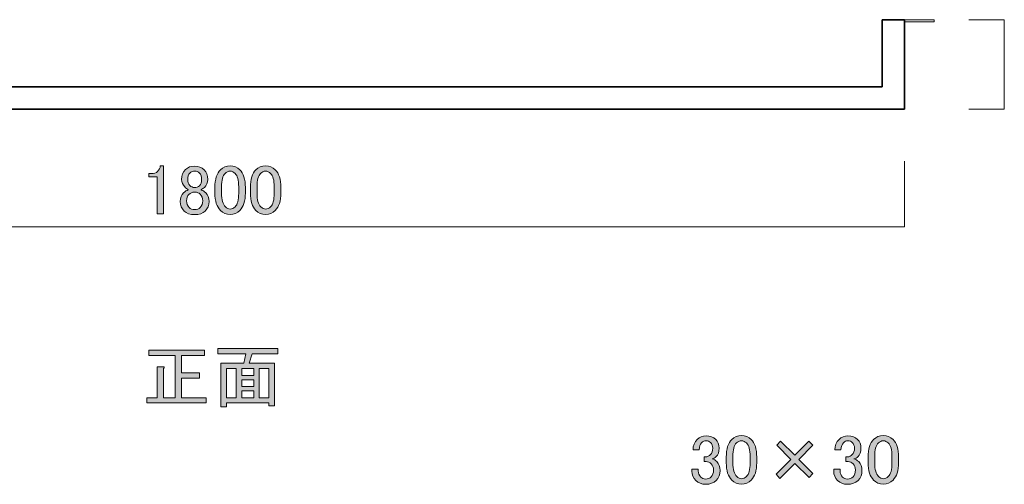
# Model space of a CAD drawing. Units: inches. Extents: x -3 to 300, y -213 to 3.
# Drawn here: x 87 to 175, y -92 to -50 of the extents above; entities that cross this region are included whole.
import ezdxf

# ---------------------------------------------------------------- set-up
doc = ezdxf.new("R2010")
doc.units = ezdxf.units.IN
doc.header["$MEASUREMENT"] = 0
doc.layers.add('レイヤー 1', color=7, linetype='Continuous')

# ---------------------------------------------------------------- blocks, each defined once
blk = doc.blocks.new('block 7')
at = {"layer": 'レイヤー 1'}
h = blk.add_hatch(color=18, dxfattribs=at)
h.dxf.hatch_style = 2
edge = h.paths.add_edge_path()
edge.add_spline(control_points=[(98.073, -79.826), (98.073, -79.826), (103.059, -79.826), (103.059, -79.826), (103.059, -79.826), (103.059, -80.297), (103.059, -80.297), (103.059, -80.297), (101, -80.297), (101, -80.297), (101, -80.297), (101, -81.835), (101, -81.835), (101, -81.835), (102.613, -81.835), (102.613, -81.835), (102.613, -81.835), (102.613, -82.306), (102.613, -82.306), (102.613, -82.306), (101, -82.306), (101, -82.306), (101, -82.306), (101, -84.067), (101, -84.067), (101, -84.067), (103.233, -84.067), (103.233, -84.067), (103.233, -84.067), (103.233, -84.539), (103.233, -84.539), (103.233, -84.539), (97.9, -84.539), (97.9, -84.539), (97.9, -84.539), (97.9, -84.067), (97.9, -84.067), (97.9, -84.067), (98.818, -84.067), (98.818, -84.067), (98.818, -84.067), (98.818, -81.289), (98.818, -81.289), (98.818, -81.289), (99.363, -81.289), (99.363, -81.289), (99.495, -81.306), (99.504, -81.355), (99.388, -81.438), (99.388, -81.438), (99.388, -84.067), (99.388, -84.067), (99.388, -84.067), (100.43, -84.067), (100.43, -84.067), (100.43, -84.067), (100.43, -80.297), (100.43, -80.297), (100.43, -80.297), (98.073, -80.297), (98.073, -80.297), (98.073, -80.297), (98.073, -79.826), (98.073, -79.826)], knot_values=[0, 0, 0, 0, 1, 1, 1, 2, 2, 2, 3, 3, 3, 4, 4, 4, 5, 5, 5, 6, 6, 6, 7, 7, 7, 8, 8, 8, 9, 9, 9, 10, 10, 10, 11, 11, 11, 12, 12, 12, 13, 13, 13, 14, 14, 14, 15, 15, 15, 16, 16, 16, 17, 17, 17, 18, 18, 18, 19, 19, 19, 20, 20, 20, 21, 21, 21, 21], degree=3, periodic=1)
h = blk.add_hatch(color=18, dxfattribs=at)
h.dxf.hatch_style = 2
h.paths.add_polyline_path([(109.335, -84.787), (108.839, -84.787), (108.839, -84.539), (105.044, -84.539), (105.044, -84.886), (104.547, -84.886), (104.547, -80.967), (106.581, -80.967), (106.78, -80.148), (104.25, -80.148), (104.25, -79.677), (109.632, -79.677), (109.632, -80.148), (107.35, -80.148), (107.078, -80.967), (109.335, -80.967)])
h.paths.add_polyline_path([(105.912, -84.067), (105.912, -81.438), (105.044, -81.438), (105.044, -84.067)])
h.paths.add_polyline_path([(107.474, -81.438), (106.408, -81.438), (106.408, -82.083), (107.474, -82.083)])
h.paths.add_polyline_path([(107.474, -83.05), (107.474, -82.48), (106.408, -82.48), (106.408, -83.05)])
h.paths.add_polyline_path([(107.474, -84.067), (107.474, -83.447), (106.408, -83.447), (106.408, -84.067)])
h.paths.add_polyline_path([(108.839, -81.438), (107.97, -81.438), (107.97, -84.067), (108.839, -84.067)])
at = {"layer": 'レイヤー 1', "lineweight": 0}
for points in [[(109.335, -84.787), (108.839, -84.787), (108.839, -84.539), (105.044, -84.539), (105.044, -84.886), (104.547, -84.886), (104.547, -80.967), (106.581, -80.967), (106.78, -80.148), (104.25, -80.148), (104.25, -79.677), (109.632, -79.677), (109.632, -80.148), (107.35, -80.148), (107.078, -80.967), (109.335, -80.967), (109.335, -84.787)], [(105.912, -84.067), (105.912, -81.438), (105.044, -81.438), (105.044, -84.067), (105.912, -84.067)], [(107.474, -81.438), (106.408, -81.438), (106.408, -82.083), (107.474, -82.083), (107.474, -81.438)], [(108.839, -81.438), (107.97, -81.438), (107.97, -84.067), (108.839, -84.067), (108.839, -81.438)], [(107.474, -83.05), (107.474, -82.48), (106.408, -82.48), (106.408, -83.05), (107.474, -83.05)], [(107.474, -84.067), (107.474, -83.447), (106.408, -83.447), (106.408, -84.067), (107.474, -84.067)]]:
    blk.add_lwpolyline(points, dxfattribs=at)
blk.add_open_spline([(98.073, -79.826), (98.073, -79.826), (103.059, -79.826), (103.059, -79.826), (103.059, -79.826), (103.059, -80.297), (103.059, -80.297), (103.059, -80.297), (101, -80.297), (101, -80.297), (101, -80.297), (101, -81.835), (101, -81.835), (101, -81.835), (102.613, -81.835), (102.613, -81.835), (102.613, -81.835), (102.613, -82.306), (102.613, -82.306), (102.613, -82.306), (101, -82.306), (101, -82.306), (101, -82.306), (101, -84.067), (101, -84.067), (101, -84.067), (103.233, -84.067), (103.233, -84.067), (103.233, -84.067), (103.233, -84.539), (103.233, -84.539), (103.233, -84.539), (97.9, -84.539), (97.9, -84.539), (97.9, -84.539), (97.9, -84.067), (97.9, -84.067), (97.9, -84.067), (98.818, -84.067), (98.818, -84.067), (98.818, -84.067), (98.818, -81.289), (98.818, -81.289), (98.818, -81.289), (99.363, -81.289), (99.363, -81.289), (99.495, -81.306), (99.504, -81.355), (99.388, -81.438), (99.388, -81.438), (99.388, -84.067), (99.388, -84.067), (99.388, -84.067), (100.43, -84.067), (100.43, -84.067), (100.43, -84.067), (100.43, -80.297), (100.43, -80.297), (100.43, -80.297), (98.073, -80.297), (98.073, -80.297), (98.073, -80.297), (98.073, -79.826), (98.073, -79.826)], degree=3, knots=[0, 0, 0, 0, 1, 1, 1, 2, 2, 2, 3, 3, 3, 4, 4, 4, 5, 5, 5, 6, 6, 6, 7, 7, 7, 8, 8, 8, 9, 9, 9, 10, 10, 10, 11, 11, 11, 12, 12, 12, 13, 13, 13, 14, 14, 14, 15, 15, 15, 16, 16, 16, 17, 17, 17, 18, 18, 18, 19, 19, 19, 20, 20, 20, 21, 21, 21, 21], dxfattribs=at)
blk = doc.blocks.new('block 13')
at = {"layer": 'レイヤー 1'}
h = blk.add_hatch(color=18, dxfattribs=at)
h.dxf.hatch_style = 2
edge = h.paths.add_edge_path()
edge.add_spline(control_points=[(99.115, -63.317), (99.115, -63.317), (99.413, -63.317), (99.413, -63.317), (99.413, -63.317), (99.413, -67.608), (99.413, -67.608), (99.413, -67.608), (98.842, -67.608), (98.842, -67.608), (98.842, -67.608), (98.842, -64.309), (98.842, -64.309), (98.842, -64.309), (98.098, -64.309), (98.098, -64.309), (98.098, -64.309), (98.098, -64.012), (98.098, -64.012), (98.098, -64.012), (98.321, -64.012), (98.321, -64.012), (98.553, -64.012), (98.735, -63.946), (98.867, -63.813), (99.016, -63.664), (99.099, -63.499), (99.115, -63.317)], knot_values=[0, 0, 0, 0, 1, 1, 1, 2, 2, 2, 3, 3, 3, 4, 4, 4, 5, 5, 5, 6, 6, 6, 7, 7, 7, 8, 8, 8, 9, 9, 9, 9], degree=3, periodic=1)
h = blk.add_hatch(color=18, dxfattribs=at)
h.dxf.hatch_style = 2
edge = h.paths.add_edge_path()
edge.add_spline(control_points=[(101.372, -63.64), (101.571, -63.441), (101.844, -63.342), (102.191, -63.342), (102.538, -63.342), (102.819, -63.45), (103.034, -63.664), (103.249, -63.879), (103.357, -64.169), (103.357, -64.532), (103.357, -64.814), (103.258, -65.053), (103.059, -65.252), (102.976, -65.335), (102.877, -65.393), (102.762, -65.425), (102.762, -65.425), (102.762, -65.475), (102.762, -65.475), (102.91, -65.508), (103.051, -65.591), (103.183, -65.723), (103.382, -65.922), (103.481, -66.186), (103.481, -66.517), (103.481, -66.848), (103.365, -67.129), (103.134, -67.36), (102.918, -67.575), (102.604, -67.683), (102.191, -67.683), (101.777, -67.683), (101.463, -67.575), (101.248, -67.36), (101.017, -67.129), (100.901, -66.848), (100.901, -66.517), (100.901, -66.186), (101, -65.922), (101.199, -65.723), (101.331, -65.591), (101.472, -65.508), (101.62, -65.475), (101.62, -65.475), (101.62, -65.425), (101.62, -65.425), (101.521, -65.393), (101.413, -65.318), (101.298, -65.202), (101.116, -65.02), (101.025, -64.797), (101.025, -64.532), (101.025, -64.169), (101.141, -63.871), (101.372, -63.64)], knot_values=[0, 0, 0, 0, 1, 1, 1, 2, 2, 2, 3, 3, 3, 4, 4, 4, 5, 5, 5, 6, 6, 6, 7, 7, 7, 8, 8, 8, 9, 9, 9, 10, 10, 10, 11, 11, 11, 12, 12, 12, 13, 13, 13, 14, 14, 14, 15, 15, 15, 16, 16, 16, 17, 17, 17, 18, 18, 18, 18], degree=3, periodic=1)
edge = h.paths.add_edge_path()
edge.add_spline(control_points=[(101.67, -65.872), (101.537, -66.005), (101.472, -66.194), (101.472, -66.442), (101.472, -66.691), (101.546, -66.889), (101.695, -67.038), (101.827, -67.17), (101.993, -67.236), (102.191, -67.236), (102.389, -67.236), (102.554, -67.17), (102.687, -67.038), (102.836, -66.889), (102.91, -66.691), (102.91, -66.442), (102.91, -66.194), (102.836, -65.996), (102.687, -65.847), (102.571, -65.732), (102.406, -65.674), (102.191, -65.674), (101.976, -65.674), (101.802, -65.74), (101.67, -65.872)], knot_values=[0, 0, 0, 0, 1, 1, 1, 2, 2, 2, 3, 3, 3, 4, 4, 4, 5, 5, 5, 6, 6, 6, 7, 7, 7, 8, 8, 8, 8], degree=3, periodic=1)
edge = h.paths.add_edge_path()
edge.add_spline(control_points=[(101.769, -63.962), (101.637, -64.095), (101.571, -64.284), (101.571, -64.532), (101.571, -64.764), (101.637, -64.946), (101.769, -65.078), (101.885, -65.194), (102.017, -65.252), (102.166, -65.252), (102.365, -65.252), (102.513, -65.202), (102.613, -65.103), (102.745, -64.971), (102.811, -64.781), (102.811, -64.532), (102.811, -64.284), (102.745, -64.095), (102.613, -63.962), (102.497, -63.847), (102.356, -63.788), (102.191, -63.788), (102.025, -63.788), (101.885, -63.847), (101.769, -63.962)], knot_values=[0, 0, 0, 0, 1, 1, 1, 2, 2, 2, 3, 3, 3, 4, 4, 4, 5, 5, 5, 6, 6, 6, 7, 7, 7, 8, 8, 8, 8], degree=3, periodic=1)
h = blk.add_hatch(color=18, dxfattribs=at)
h.dxf.hatch_style = 2
edge = h.paths.add_edge_path()
edge.add_spline(control_points=[(104.002, -65.252), (104.002, -64.524), (104.167, -63.995), (104.498, -63.664), (104.729, -63.433), (105.019, -63.317), (105.366, -63.317), (105.713, -63.317), (106.002, -63.433), (106.234, -63.664), (106.565, -63.995), (106.73, -64.524), (106.73, -65.252), (106.73, -65.252), (106.73, -65.748), (106.73, -65.748), (106.73, -66.459), (106.565, -66.98), (106.234, -67.311), (106.002, -67.542), (105.713, -67.658), (105.366, -67.658), (105.019, -67.658), (104.729, -67.542), (104.498, -67.311), (104.167, -66.98), (104.002, -66.459), (104.002, -65.748), (104.002, -65.748), (104.002, -65.252), (104.002, -65.252)], knot_values=[0, 0, 0, 0, 1, 1, 1, 2, 2, 2, 3, 3, 3, 4, 4, 4, 5, 5, 5, 6, 6, 6, 7, 7, 7, 8, 8, 8, 9, 9, 9, 10, 10, 10, 10], degree=3, periodic=1)
edge = h.paths.add_edge_path()
edge.add_spline(control_points=[(104.92, -63.987), (104.704, -64.202), (104.597, -64.607), (104.597, -65.202), (104.597, -65.202), (104.597, -65.773), (104.597, -65.773), (104.597, -66.352), (104.712, -66.757), (104.944, -66.988), (105.076, -67.121), (105.217, -67.187), (105.366, -67.187), (105.531, -67.187), (105.68, -67.121), (105.812, -66.988), (106.027, -66.774), (106.135, -66.368), (106.135, -65.773), (106.135, -65.773), (106.135, -65.202), (106.135, -65.202), (106.135, -64.607), (106.027, -64.202), (105.812, -63.987), (105.68, -63.855), (105.531, -63.788), (105.366, -63.788), (105.2, -63.788), (105.052, -63.855), (104.92, -63.987)], knot_values=[0, 0, 0, 0, 1, 1, 1, 2, 2, 2, 3, 3, 3, 4, 4, 4, 5, 5, 5, 6, 6, 6, 7, 7, 7, 8, 8, 8, 9, 9, 9, 10, 10, 10, 10], degree=3, periodic=1)
h = blk.add_hatch(color=18, dxfattribs=at)
h.dxf.hatch_style = 2
edge = h.paths.add_edge_path()
edge.add_spline(control_points=[(107.177, -65.252), (107.177, -64.524), (107.342, -63.995), (107.673, -63.664), (107.904, -63.433), (108.194, -63.317), (108.541, -63.317), (108.888, -63.317), (109.177, -63.433), (109.409, -63.664), (109.74, -63.995), (109.905, -64.524), (109.905, -65.252), (109.905, -65.252), (109.905, -65.748), (109.905, -65.748), (109.905, -66.459), (109.74, -66.98), (109.409, -67.311), (109.177, -67.542), (108.888, -67.658), (108.541, -67.658), (108.194, -67.658), (107.904, -67.542), (107.673, -67.311), (107.342, -66.98), (107.177, -66.459), (107.177, -65.748), (107.177, -65.748), (107.177, -65.252), (107.177, -65.252)], knot_values=[0, 0, 0, 0, 1, 1, 1, 2, 2, 2, 3, 3, 3, 4, 4, 4, 5, 5, 5, 6, 6, 6, 7, 7, 7, 8, 8, 8, 9, 9, 9, 10, 10, 10, 10], degree=3, periodic=1)
edge = h.paths.add_edge_path()
edge.add_spline(control_points=[(108.095, -63.987), (107.879, -64.202), (107.772, -64.607), (107.772, -65.202), (107.772, -65.202), (107.772, -65.773), (107.772, -65.773), (107.772, -66.352), (107.887, -66.757), (108.119, -66.988), (108.251, -67.121), (108.392, -67.187), (108.541, -67.187), (108.706, -67.187), (108.855, -67.121), (108.987, -66.988), (109.202, -66.774), (109.31, -66.368), (109.31, -65.773), (109.31, -65.773), (109.31, -65.202), (109.31, -65.202), (109.31, -64.607), (109.202, -64.202), (108.987, -63.987), (108.855, -63.855), (108.706, -63.788), (108.541, -63.788), (108.375, -63.788), (108.227, -63.855), (108.095, -63.987)], knot_values=[0, 0, 0, 0, 1, 1, 1, 2, 2, 2, 3, 3, 3, 4, 4, 4, 5, 5, 5, 6, 6, 6, 7, 7, 7, 8, 8, 8, 9, 9, 9, 10, 10, 10, 10], degree=3, periodic=1)
at = {"layer": 'レイヤー 1', "lineweight": 0}
for points, knots in [([(99.115, -63.317), (99.115, -63.317), (99.413, -63.317), (99.413, -63.317), (99.413, -63.317), (99.413, -67.608), (99.413, -67.608), (99.413, -67.608), (98.842, -67.608), (98.842, -67.608), (98.842, -67.608), (98.842, -64.309), (98.842, -64.309), (98.842, -64.309), (98.098, -64.309), (98.098, -64.309), (98.098, -64.309), (98.098, -64.012), (98.098, -64.012), (98.098, -64.012), (98.321, -64.012), (98.321, -64.012), (98.553, -64.012), (98.735, -63.946), (98.867, -63.813), (99.016, -63.664), (99.099, -63.499), (99.115, -63.317)], [0, 0, 0, 0, 1, 1, 1, 2, 2, 2, 3, 3, 3, 4, 4, 4, 5, 5, 5, 6, 6, 6, 7, 7, 7, 8, 8, 8, 9, 9, 9, 9]), ([(101.372, -63.64), (101.571, -63.441), (101.844, -63.342), (102.191, -63.342), (102.538, -63.342), (102.819, -63.45), (103.034, -63.664), (103.249, -63.879), (103.357, -64.169), (103.357, -64.532), (103.357, -64.814), (103.258, -65.053), (103.059, -65.252), (102.976, -65.335), (102.877, -65.393), (102.762, -65.425), (102.762, -65.425), (102.762, -65.475), (102.762, -65.475), (102.91, -65.508), (103.051, -65.591), (103.183, -65.723), (103.382, -65.922), (103.481, -66.186), (103.481, -66.517), (103.481, -66.848), (103.365, -67.129), (103.134, -67.36), (102.918, -67.575), (102.604, -67.683), (102.191, -67.683), (101.777, -67.683), (101.463, -67.575), (101.248, -67.36), (101.017, -67.129), (100.901, -66.848), (100.901, -66.517), (100.901, -66.186), (101, -65.922), (101.199, -65.723), (101.331, -65.591), (101.472, -65.508), (101.62, -65.475), (101.62, -65.475), (101.62, -65.425), (101.62, -65.425), (101.521, -65.393), (101.413, -65.318), (101.298, -65.202), (101.116, -65.02), (101.025, -64.797), (101.025, -64.532), (101.025, -64.169), (101.141, -63.871), (101.372, -63.64)], [0, 0, 0, 0, 1, 1, 1, 2, 2, 2, 3, 3, 3, 4, 4, 4, 5, 5, 5, 6, 6, 6, 7, 7, 7, 8, 8, 8, 9, 9, 9, 10, 10, 10, 11, 11, 11, 12, 12, 12, 13, 13, 13, 14, 14, 14, 15, 15, 15, 16, 16, 16, 17, 17, 17, 18, 18, 18, 18]), ([(104.002, -65.252), (104.002, -64.524), (104.167, -63.995), (104.498, -63.664), (104.729, -63.433), (105.019, -63.317), (105.366, -63.317), (105.713, -63.317), (106.002, -63.433), (106.234, -63.664), (106.565, -63.995), (106.73, -64.524), (106.73, -65.252), (106.73, -65.252), (106.73, -65.748), (106.73, -65.748), (106.73, -66.459), (106.565, -66.98), (106.234, -67.311), (106.002, -67.542), (105.713, -67.658), (105.366, -67.658), (105.019, -67.658), (104.729, -67.542), (104.498, -67.311), (104.167, -66.98), (104.002, -66.459), (104.002, -65.748), (104.002, -65.748), (104.002, -65.252), (104.002, -65.252)], [0, 0, 0, 0, 1, 1, 1, 2, 2, 2, 3, 3, 3, 4, 4, 4, 5, 5, 5, 6, 6, 6, 7, 7, 7, 8, 8, 8, 9, 9, 9, 10, 10, 10, 10]), ([(107.177, -65.252), (107.177, -64.524), (107.342, -63.995), (107.673, -63.664), (107.904, -63.433), (108.194, -63.317), (108.541, -63.317), (108.888, -63.317), (109.177, -63.433), (109.409, -63.664), (109.74, -63.995), (109.905, -64.524), (109.905, -65.252), (109.905, -65.252), (109.905, -65.748), (109.905, -65.748), (109.905, -66.459), (109.74, -66.98), (109.409, -67.311), (109.177, -67.542), (108.888, -67.658), (108.541, -67.658), (108.194, -67.658), (107.904, -67.542), (107.673, -67.311), (107.342, -66.98), (107.177, -66.459), (107.177, -65.748), (107.177, -65.748), (107.177, -65.252), (107.177, -65.252)], [0, 0, 0, 0, 1, 1, 1, 2, 2, 2, 3, 3, 3, 4, 4, 4, 5, 5, 5, 6, 6, 6, 7, 7, 7, 8, 8, 8, 9, 9, 9, 10, 10, 10, 10]), ([(101.769, -63.962), (101.637, -64.095), (101.571, -64.284), (101.571, -64.532), (101.571, -64.764), (101.637, -64.946), (101.769, -65.078), (101.885, -65.194), (102.017, -65.252), (102.166, -65.252), (102.365, -65.252), (102.513, -65.202), (102.613, -65.103), (102.745, -64.971), (102.811, -64.781), (102.811, -64.532), (102.811, -64.284), (102.745, -64.095), (102.613, -63.962), (102.497, -63.847), (102.356, -63.788), (102.191, -63.788), (102.025, -63.788), (101.885, -63.847), (101.769, -63.962)], [0, 0, 0, 0, 1, 1, 1, 2, 2, 2, 3, 3, 3, 4, 4, 4, 5, 5, 5, 6, 6, 6, 7, 7, 7, 8, 8, 8, 8]), ([(104.92, -63.987), (104.704, -64.202), (104.597, -64.607), (104.597, -65.202), (104.597, -65.202), (104.597, -65.773), (104.597, -65.773), (104.597, -66.352), (104.712, -66.757), (104.944, -66.988), (105.076, -67.121), (105.217, -67.187), (105.366, -67.187), (105.531, -67.187), (105.68, -67.121), (105.812, -66.988), (106.027, -66.774), (106.135, -66.368), (106.135, -65.773), (106.135, -65.773), (106.135, -65.202), (106.135, -65.202), (106.135, -64.607), (106.027, -64.202), (105.812, -63.987), (105.68, -63.855), (105.531, -63.788), (105.366, -63.788), (105.2, -63.788), (105.052, -63.855), (104.92, -63.987)], [0, 0, 0, 0, 1, 1, 1, 2, 2, 2, 3, 3, 3, 4, 4, 4, 5, 5, 5, 6, 6, 6, 7, 7, 7, 8, 8, 8, 9, 9, 9, 10, 10, 10, 10]), ([(108.095, -63.987), (107.879, -64.202), (107.772, -64.607), (107.772, -65.202), (107.772, -65.202), (107.772, -65.773), (107.772, -65.773), (107.772, -66.352), (107.887, -66.757), (108.119, -66.988), (108.251, -67.121), (108.392, -67.187), (108.541, -67.187), (108.706, -67.187), (108.855, -67.121), (108.987, -66.988), (109.202, -66.774), (109.31, -66.368), (109.31, -65.773), (109.31, -65.773), (109.31, -65.202), (109.31, -65.202), (109.31, -64.607), (109.202, -64.202), (108.987, -63.987), (108.855, -63.855), (108.706, -63.788), (108.541, -63.788), (108.375, -63.788), (108.227, -63.855), (108.095, -63.987)], [0, 0, 0, 0, 1, 1, 1, 2, 2, 2, 3, 3, 3, 4, 4, 4, 5, 5, 5, 6, 6, 6, 7, 7, 7, 8, 8, 8, 9, 9, 9, 10, 10, 10, 10]), ([(101.67, -65.872), (101.537, -66.005), (101.472, -66.194), (101.472, -66.442), (101.472, -66.691), (101.546, -66.889), (101.695, -67.038), (101.827, -67.17), (101.993, -67.236), (102.191, -67.236), (102.389, -67.236), (102.554, -67.17), (102.687, -67.038), (102.836, -66.889), (102.91, -66.691), (102.91, -66.442), (102.91, -66.194), (102.836, -65.996), (102.687, -65.847), (102.571, -65.732), (102.406, -65.674), (102.191, -65.674), (101.976, -65.674), (101.802, -65.74), (101.67, -65.872)], [0, 0, 0, 0, 1, 1, 1, 2, 2, 2, 3, 3, 3, 4, 4, 4, 5, 5, 5, 6, 6, 6, 7, 7, 7, 8, 8, 8, 8])]:
    blk.add_open_spline(points, degree=3, knots=knots, dxfattribs=at)
blk = doc.blocks.new('block 23')
at = {"layer": 'レイヤー 1'}
h = blk.add_hatch(color=29, dxfattribs=at)
h.dxf.hatch_style = 2
edge = h.paths.add_edge_path()
edge.add_spline(control_points=[(146.812, -88.739), (146.812, -88.359), (146.936, -88.045), (147.184, -87.797), (147.399, -87.582), (147.664, -87.474), (147.978, -87.474), (148.341, -87.474), (148.631, -87.582), (148.846, -87.797), (149.044, -87.995), (149.144, -88.26), (149.144, -88.59), (149.144, -88.922), (149.061, -89.17), (148.896, -89.335), (148.78, -89.451), (148.656, -89.517), (148.524, -89.533), (148.689, -89.583), (148.829, -89.666), (148.945, -89.781), (149.144, -89.98), (149.243, -90.244), (149.243, -90.575), (149.243, -90.939), (149.127, -91.236), (148.896, -91.468), (148.664, -91.7), (148.341, -91.815), (147.928, -91.815), (147.581, -91.815), (147.291, -91.7), (147.06, -91.468), (146.828, -91.236), (146.713, -90.964), (146.713, -90.649), (146.713, -90.649), (146.713, -90.451), (146.713, -90.451), (146.713, -90.451), (147.283, -90.451), (147.283, -90.451), (147.283, -90.451), (147.283, -90.624), (147.283, -90.624), (147.283, -90.84), (147.358, -91.021), (147.507, -91.17), (147.622, -91.286), (147.763, -91.344), (147.928, -91.344), (148.143, -91.344), (148.317, -91.278), (148.449, -91.145), (148.581, -91.013), (148.648, -90.807), (148.648, -90.525), (148.648, -90.294), (148.581, -90.112), (148.449, -89.98), (148.317, -89.847), (148.168, -89.781), (148.003, -89.781), (148.003, -89.781), (147.804, -89.781), (147.804, -89.781), (147.804, -89.781), (147.804, -89.359), (147.804, -89.359), (147.804, -89.359), (147.953, -89.359), (147.953, -89.359), (148.102, -89.359), (148.242, -89.294), (148.375, -89.161), (148.507, -89.029), (148.573, -88.839), (148.573, -88.59), (148.573, -88.376), (148.507, -88.202), (148.375, -88.07), (148.276, -87.97), (148.143, -87.921), (147.978, -87.921), (147.829, -87.921), (147.696, -87.979), (147.581, -88.094), (147.448, -88.227), (147.374, -88.442), (147.358, -88.739), (147.358, -88.739), (146.812, -88.739), (146.812, -88.739)], knot_values=[0, 0, 0, 0, 1, 1, 1, 2, 2, 2, 3, 3, 3, 4, 4, 4, 5, 5, 5, 6, 6, 6, 7, 7, 7, 8, 8, 8, 9, 9, 9, 10, 10, 10, 11, 11, 11, 12, 12, 12, 13, 13, 13, 14, 14, 14, 15, 15, 15, 16, 16, 16, 17, 17, 17, 18, 18, 18, 19, 19, 19, 20, 20, 20, 21, 21, 21, 22, 22, 22, 23, 23, 23, 24, 24, 24, 25, 25, 25, 26, 26, 26, 27, 27, 27, 28, 28, 28, 29, 29, 29, 30, 30, 30, 31, 31, 31, 31], degree=3, periodic=1)
h = blk.add_hatch(color=29, dxfattribs=at)
h.dxf.hatch_style = 2
edge = h.paths.add_edge_path()
edge.add_spline(control_points=[(149.789, -89.384), (149.789, -88.657), (149.954, -88.128), (150.285, -87.797), (150.516, -87.565), (150.806, -87.449), (151.153, -87.449), (151.5, -87.449), (151.789, -87.565), (152.021, -87.797), (152.352, -88.128), (152.517, -88.657), (152.517, -89.384), (152.517, -89.384), (152.517, -89.88), (152.517, -89.88), (152.517, -90.592), (152.352, -91.112), (152.021, -91.443), (151.789, -91.675), (151.5, -91.79), (151.153, -91.79), (150.806, -91.79), (150.516, -91.675), (150.285, -91.443), (149.954, -91.112), (149.789, -90.592), (149.789, -89.88), (149.789, -89.88), (149.789, -89.384), (149.789, -89.384)], knot_values=[0, 0, 0, 0, 1, 1, 1, 2, 2, 2, 3, 3, 3, 4, 4, 4, 5, 5, 5, 6, 6, 6, 7, 7, 7, 8, 8, 8, 9, 9, 9, 10, 10, 10, 10], degree=3, periodic=1)
edge = h.paths.add_edge_path()
edge.add_spline(control_points=[(150.706, -88.119), (150.491, -88.334), (150.384, -88.739), (150.384, -89.335), (150.384, -89.335), (150.384, -89.905), (150.384, -89.905), (150.384, -90.484), (150.499, -90.889), (150.731, -91.121), (150.863, -91.253), (151.004, -91.319), (151.153, -91.319), (151.318, -91.319), (151.467, -91.253), (151.599, -91.121), (151.814, -90.906), (151.922, -90.5), (151.922, -89.905), (151.922, -89.905), (151.922, -89.335), (151.922, -89.335), (151.922, -88.739), (151.814, -88.334), (151.599, -88.119), (151.467, -87.987), (151.318, -87.921), (151.153, -87.921), (150.988, -87.921), (150.839, -87.987), (150.706, -88.119)], knot_values=[0, 0, 0, 0, 1, 1, 1, 2, 2, 2, 3, 3, 3, 4, 4, 4, 5, 5, 5, 6, 6, 6, 7, 7, 7, 8, 8, 8, 9, 9, 9, 10, 10, 10, 10], degree=3, periodic=1)
h = blk.add_hatch(color=29, dxfattribs=at)
h.dxf.hatch_style = 2
h.paths.add_polyline_path([(154.303, -88.318), (154.65, -87.946), (155.915, -89.211), (157.18, -87.946), (157.552, -88.318), (156.287, -89.583), (157.552, -90.848), (157.205, -91.22), (155.94, -89.955), (154.601, -91.294), (154.253, -90.897), (155.568, -89.583)])
h = blk.add_hatch(color=29, dxfattribs=at)
h.dxf.hatch_style = 2
edge = h.paths.add_edge_path()
edge.add_spline(control_points=[(159.512, -88.739), (159.512, -88.359), (159.636, -88.045), (159.884, -87.797), (160.099, -87.582), (160.364, -87.474), (160.678, -87.474), (161.041, -87.474), (161.331, -87.582), (161.546, -87.797), (161.744, -87.995), (161.844, -88.26), (161.844, -88.59), (161.844, -88.922), (161.761, -89.17), (161.596, -89.335), (161.48, -89.451), (161.356, -89.517), (161.224, -89.533), (161.389, -89.583), (161.53, -89.666), (161.645, -89.781), (161.844, -89.98), (161.943, -90.244), (161.943, -90.575), (161.943, -90.939), (161.827, -91.236), (161.596, -91.468), (161.364, -91.7), (161.041, -91.815), (160.628, -91.815), (160.281, -91.815), (159.992, -91.7), (159.76, -91.468), (159.528, -91.236), (159.413, -90.964), (159.413, -90.649), (159.413, -90.649), (159.413, -90.451), (159.413, -90.451), (159.413, -90.451), (159.983, -90.451), (159.983, -90.451), (159.983, -90.451), (159.983, -90.624), (159.983, -90.624), (159.983, -90.84), (160.058, -91.021), (160.207, -91.17), (160.322, -91.286), (160.463, -91.344), (160.628, -91.344), (160.843, -91.344), (161.017, -91.278), (161.149, -91.145), (161.281, -91.013), (161.348, -90.807), (161.348, -90.525), (161.348, -90.294), (161.281, -90.112), (161.149, -89.98), (161.017, -89.847), (160.868, -89.781), (160.703, -89.781), (160.703, -89.781), (160.504, -89.781), (160.504, -89.781), (160.504, -89.781), (160.504, -89.359), (160.504, -89.359), (160.504, -89.359), (160.653, -89.359), (160.653, -89.359), (160.802, -89.359), (160.942, -89.294), (161.075, -89.161), (161.207, -89.029), (161.273, -88.839), (161.273, -88.59), (161.273, -88.376), (161.207, -88.202), (161.075, -88.07), (160.976, -87.97), (160.843, -87.921), (160.678, -87.921), (160.529, -87.921), (160.396, -87.979), (160.281, -88.094), (160.148, -88.227), (160.074, -88.442), (160.058, -88.739), (160.058, -88.739), (159.512, -88.739), (159.512, -88.739)], knot_values=[0, 0, 0, 0, 1, 1, 1, 2, 2, 2, 3, 3, 3, 4, 4, 4, 5, 5, 5, 6, 6, 6, 7, 7, 7, 8, 8, 8, 9, 9, 9, 10, 10, 10, 11, 11, 11, 12, 12, 12, 13, 13, 13, 14, 14, 14, 15, 15, 15, 16, 16, 16, 17, 17, 17, 18, 18, 18, 19, 19, 19, 20, 20, 20, 21, 21, 21, 22, 22, 22, 23, 23, 23, 24, 24, 24, 25, 25, 25, 26, 26, 26, 27, 27, 27, 28, 28, 28, 29, 29, 29, 30, 30, 30, 31, 31, 31, 31], degree=3, periodic=1)
h = blk.add_hatch(color=29, dxfattribs=at)
h.dxf.hatch_style = 2
edge = h.paths.add_edge_path()
edge.add_spline(control_points=[(162.489, -89.384), (162.489, -88.657), (162.654, -88.128), (162.985, -87.797), (163.216, -87.565), (163.506, -87.449), (163.853, -87.449), (164.2, -87.449), (164.489, -87.565), (164.721, -87.797), (165.052, -88.128), (165.217, -88.657), (165.217, -89.384), (165.217, -89.384), (165.217, -89.88), (165.217, -89.88), (165.217, -90.592), (165.052, -91.112), (164.721, -91.443), (164.489, -91.675), (164.2, -91.79), (163.853, -91.79), (163.506, -91.79), (163.216, -91.675), (162.985, -91.443), (162.654, -91.112), (162.489, -90.592), (162.489, -89.88), (162.489, -89.88), (162.489, -89.384), (162.489, -89.384)], knot_values=[0, 0, 0, 0, 1, 1, 1, 2, 2, 2, 3, 3, 3, 4, 4, 4, 5, 5, 5, 6, 6, 6, 7, 7, 7, 8, 8, 8, 9, 9, 9, 10, 10, 10, 10], degree=3, periodic=1)
edge = h.paths.add_edge_path()
edge.add_spline(control_points=[(163.406, -88.119), (163.191, -88.334), (163.084, -88.739), (163.084, -89.335), (163.084, -89.335), (163.084, -89.905), (163.084, -89.905), (163.084, -90.484), (163.199, -90.889), (163.431, -91.121), (163.563, -91.253), (163.704, -91.319), (163.853, -91.319), (164.018, -91.319), (164.167, -91.253), (164.299, -91.121), (164.514, -90.906), (164.622, -90.5), (164.622, -89.905), (164.622, -89.905), (164.622, -89.335), (164.622, -89.335), (164.622, -88.739), (164.514, -88.334), (164.299, -88.119), (164.167, -87.987), (164.018, -87.921), (163.853, -87.921), (163.688, -87.921), (163.539, -87.987), (163.406, -88.119)], knot_values=[0, 0, 0, 0, 1, 1, 1, 2, 2, 2, 3, 3, 3, 4, 4, 4, 5, 5, 5, 6, 6, 6, 7, 7, 7, 8, 8, 8, 9, 9, 9, 10, 10, 10, 10], degree=3, periodic=1)
at = {"layer": 'レイヤー 1', "lineweight": 0}
blk.add_lwpolyline([(154.303, -88.318), (154.65, -87.946), (155.915, -89.211), (157.18, -87.946), (157.552, -88.318), (156.287, -89.583), (157.552, -90.848), (157.205, -91.22), (155.94, -89.955), (154.601, -91.294), (154.253, -90.897), (155.568, -89.583), (154.303, -88.318)], dxfattribs=at)
for points, knots in [([(146.812, -88.739), (146.812, -88.359), (146.936, -88.045), (147.184, -87.797), (147.399, -87.582), (147.664, -87.474), (147.978, -87.474), (148.341, -87.474), (148.631, -87.582), (148.846, -87.797), (149.044, -87.995), (149.144, -88.26), (149.144, -88.59), (149.144, -88.922), (149.061, -89.17), (148.896, -89.335), (148.78, -89.451), (148.656, -89.517), (148.524, -89.533), (148.689, -89.583), (148.829, -89.666), (148.945, -89.781), (149.144, -89.98), (149.243, -90.244), (149.243, -90.575), (149.243, -90.939), (149.127, -91.236), (148.896, -91.468), (148.664, -91.7), (148.341, -91.815), (147.928, -91.815), (147.581, -91.815), (147.291, -91.7), (147.06, -91.468), (146.828, -91.236), (146.713, -90.964), (146.713, -90.649), (146.713, -90.649), (146.713, -90.451), (146.713, -90.451), (146.713, -90.451), (147.283, -90.451), (147.283, -90.451), (147.283, -90.451), (147.283, -90.624), (147.283, -90.624), (147.283, -90.84), (147.358, -91.021), (147.507, -91.17), (147.622, -91.286), (147.763, -91.344), (147.928, -91.344), (148.143, -91.344), (148.317, -91.278), (148.449, -91.145), (148.581, -91.013), (148.648, -90.807), (148.648, -90.525), (148.648, -90.294), (148.581, -90.112), (148.449, -89.98), (148.317, -89.847), (148.168, -89.781), (148.003, -89.781), (148.003, -89.781), (147.804, -89.781), (147.804, -89.781), (147.804, -89.781), (147.804, -89.359), (147.804, -89.359), (147.804, -89.359), (147.953, -89.359), (147.953, -89.359), (148.102, -89.359), (148.242, -89.294), (148.375, -89.161), (148.507, -89.029), (148.573, -88.839), (148.573, -88.59), (148.573, -88.376), (148.507, -88.202), (148.375, -88.07), (148.276, -87.97), (148.143, -87.921), (147.978, -87.921), (147.829, -87.921), (147.696, -87.979), (147.581, -88.094), (147.448, -88.227), (147.374, -88.442), (147.358, -88.739), (147.358, -88.739), (146.812, -88.739), (146.812, -88.739)], [0, 0, 0, 0, 1, 1, 1, 2, 2, 2, 3, 3, 3, 4, 4, 4, 5, 5, 5, 6, 6, 6, 7, 7, 7, 8, 8, 8, 9, 9, 9, 10, 10, 10, 11, 11, 11, 12, 12, 12, 13, 13, 13, 14, 14, 14, 15, 15, 15, 16, 16, 16, 17, 17, 17, 18, 18, 18, 19, 19, 19, 20, 20, 20, 21, 21, 21, 22, 22, 22, 23, 23, 23, 24, 24, 24, 25, 25, 25, 26, 26, 26, 27, 27, 27, 28, 28, 28, 29, 29, 29, 30, 30, 30, 31, 31, 31, 31]), ([(149.789, -89.384), (149.789, -88.657), (149.954, -88.128), (150.285, -87.797), (150.516, -87.565), (150.806, -87.449), (151.153, -87.449), (151.5, -87.449), (151.789, -87.565), (152.021, -87.797), (152.352, -88.128), (152.517, -88.657), (152.517, -89.384), (152.517, -89.384), (152.517, -89.88), (152.517, -89.88), (152.517, -90.592), (152.352, -91.112), (152.021, -91.443), (151.789, -91.675), (151.5, -91.79), (151.153, -91.79), (150.806, -91.79), (150.516, -91.675), (150.285, -91.443), (149.954, -91.112), (149.789, -90.592), (149.789, -89.88), (149.789, -89.88), (149.789, -89.384), (149.789, -89.384)], [0, 0, 0, 0, 1, 1, 1, 2, 2, 2, 3, 3, 3, 4, 4, 4, 5, 5, 5, 6, 6, 6, 7, 7, 7, 8, 8, 8, 9, 9, 9, 10, 10, 10, 10]), ([(150.706, -88.119), (150.491, -88.334), (150.384, -88.739), (150.384, -89.335), (150.384, -89.335), (150.384, -89.905), (150.384, -89.905), (150.384, -90.484), (150.499, -90.889), (150.731, -91.121), (150.863, -91.253), (151.004, -91.319), (151.153, -91.319), (151.318, -91.319), (151.467, -91.253), (151.599, -91.121), (151.814, -90.906), (151.922, -90.5), (151.922, -89.905), (151.922, -89.905), (151.922, -89.335), (151.922, -89.335), (151.922, -88.739), (151.814, -88.334), (151.599, -88.119), (151.467, -87.987), (151.318, -87.921), (151.153, -87.921), (150.988, -87.921), (150.839, -87.987), (150.706, -88.119)], [0, 0, 0, 0, 1, 1, 1, 2, 2, 2, 3, 3, 3, 4, 4, 4, 5, 5, 5, 6, 6, 6, 7, 7, 7, 8, 8, 8, 9, 9, 9, 10, 10, 10, 10]), ([(159.512, -88.739), (159.512, -88.359), (159.636, -88.045), (159.884, -87.797), (160.099, -87.582), (160.364, -87.474), (160.678, -87.474), (161.041, -87.474), (161.331, -87.582), (161.546, -87.797), (161.744, -87.995), (161.844, -88.26), (161.844, -88.59), (161.844, -88.922), (161.761, -89.17), (161.596, -89.335), (161.48, -89.451), (161.356, -89.517), (161.224, -89.533), (161.389, -89.583), (161.53, -89.666), (161.645, -89.781), (161.844, -89.98), (161.943, -90.244), (161.943, -90.575), (161.943, -90.939), (161.827, -91.236), (161.596, -91.468), (161.364, -91.7), (161.041, -91.815), (160.628, -91.815), (160.281, -91.815), (159.992, -91.7), (159.76, -91.468), (159.528, -91.236), (159.413, -90.964), (159.413, -90.649), (159.413, -90.649), (159.413, -90.451), (159.413, -90.451), (159.413, -90.451), (159.983, -90.451), (159.983, -90.451), (159.983, -90.451), (159.983, -90.624), (159.983, -90.624), (159.983, -90.84), (160.058, -91.021), (160.207, -91.17), (160.322, -91.286), (160.463, -91.344), (160.628, -91.344), (160.843, -91.344), (161.017, -91.278), (161.149, -91.145), (161.281, -91.013), (161.348, -90.807), (161.348, -90.525), (161.348, -90.294), (161.281, -90.112), (161.149, -89.98), (161.017, -89.847), (160.868, -89.781), (160.703, -89.781), (160.703, -89.781), (160.504, -89.781), (160.504, -89.781), (160.504, -89.781), (160.504, -89.359), (160.504, -89.359), (160.504, -89.359), (160.653, -89.359), (160.653, -89.359), (160.802, -89.359), (160.942, -89.294), (161.075, -89.161), (161.207, -89.029), (161.273, -88.839), (161.273, -88.59), (161.273, -88.376), (161.207, -88.202), (161.075, -88.07), (160.976, -87.97), (160.843, -87.921), (160.678, -87.921), (160.529, -87.921), (160.396, -87.979), (160.281, -88.094), (160.148, -88.227), (160.074, -88.442), (160.058, -88.739), (160.058, -88.739), (159.512, -88.739), (159.512, -88.739)], [0, 0, 0, 0, 1, 1, 1, 2, 2, 2, 3, 3, 3, 4, 4, 4, 5, 5, 5, 6, 6, 6, 7, 7, 7, 8, 8, 8, 9, 9, 9, 10, 10, 10, 11, 11, 11, 12, 12, 12, 13, 13, 13, 14, 14, 14, 15, 15, 15, 16, 16, 16, 17, 17, 17, 18, 18, 18, 19, 19, 19, 20, 20, 20, 21, 21, 21, 22, 22, 22, 23, 23, 23, 24, 24, 24, 25, 25, 25, 26, 26, 26, 27, 27, 27, 28, 28, 28, 29, 29, 29, 30, 30, 30, 31, 31, 31, 31]), ([(162.489, -89.384), (162.489, -88.657), (162.654, -88.128), (162.985, -87.797), (163.216, -87.565), (163.506, -87.449), (163.853, -87.449), (164.2, -87.449), (164.489, -87.565), (164.721, -87.797), (165.052, -88.128), (165.217, -88.657), (165.217, -89.384), (165.217, -89.384), (165.217, -89.88), (165.217, -89.88), (165.217, -90.592), (165.052, -91.112), (164.721, -91.443), (164.489, -91.675), (164.2, -91.79), (163.853, -91.79), (163.506, -91.79), (163.216, -91.675), (162.985, -91.443), (162.654, -91.112), (162.489, -90.592), (162.489, -89.88), (162.489, -89.88), (162.489, -89.384), (162.489, -89.384)], [0, 0, 0, 0, 1, 1, 1, 2, 2, 2, 3, 3, 3, 4, 4, 4, 5, 5, 5, 6, 6, 6, 7, 7, 7, 8, 8, 8, 9, 9, 9, 10, 10, 10, 10]), ([(163.406, -88.119), (163.191, -88.334), (163.084, -88.739), (163.084, -89.335), (163.084, -89.335), (163.084, -89.905), (163.084, -89.905), (163.084, -90.484), (163.199, -90.889), (163.431, -91.121), (163.563, -91.253), (163.704, -91.319), (163.853, -91.319), (164.018, -91.319), (164.167, -91.253), (164.299, -91.121), (164.514, -90.906), (164.622, -90.5), (164.622, -89.905), (164.622, -89.905), (164.622, -89.335), (164.622, -89.335), (164.622, -88.739), (164.514, -88.334), (164.299, -88.119), (164.167, -87.987), (164.018, -87.921), (163.853, -87.921), (163.688, -87.921), (163.539, -87.987), (163.406, -88.119)], [0, 0, 0, 0, 1, 1, 1, 2, 2, 2, 3, 3, 3, 4, 4, 4, 5, 5, 5, 6, 6, 6, 7, 7, 7, 8, 8, 8, 9, 9, 9, 10, 10, 10, 10])]:
    blk.add_open_spline(points, degree=3, knots=knots, dxfattribs=at)

msp = doc.modelspace()

# ---------------------------------------------------------------- linework, layer by layer
at = {"layer": 'レイヤー 1', "color": 18, "lineweight": 35}
msp.add_lwpolyline([(163.736, -50.238), (163.736, -56.241), (43.676, -56.241), (43.676, -50.238), (41.675, -50.238), (41.675, -58.242), (165.737, -58.242), (165.737, -50.238), (163.736, -50.238)], dxfattribs=at)
at = {"layer": 'レイヤー 1', "color": 18, "lineweight": 9}
msp.add_lwpolyline([(168.405, -50.438), (165.737, -50.438), (165.737, -50.238), (168.405, -50.238), (168.405, -50.438)], dxfattribs=at)
at = {"layer": 'レイヤー 1', "color": 18, "lineweight": 18}
for points in [[(171.523, -50.238), (174.686, -50.238), (174.686, -58.242), (171.523, -58.242)], [(165.737, -62.894), (165.737, -68.769), (75.402, -68.769), (41.675, -68.769), (41.675, -62.894)]]:
    msp.add_lwpolyline(points, dxfattribs=at)

# ---------------------------------------------------------------- block references
at = {"layer": 'レイヤー 1'}
for name in ['block 13', 'block 7', 'block 23']:
    msp.add_blockref(name, (0, 0), dxfattribs=at)

doc.saveas('drawing.dxf')
